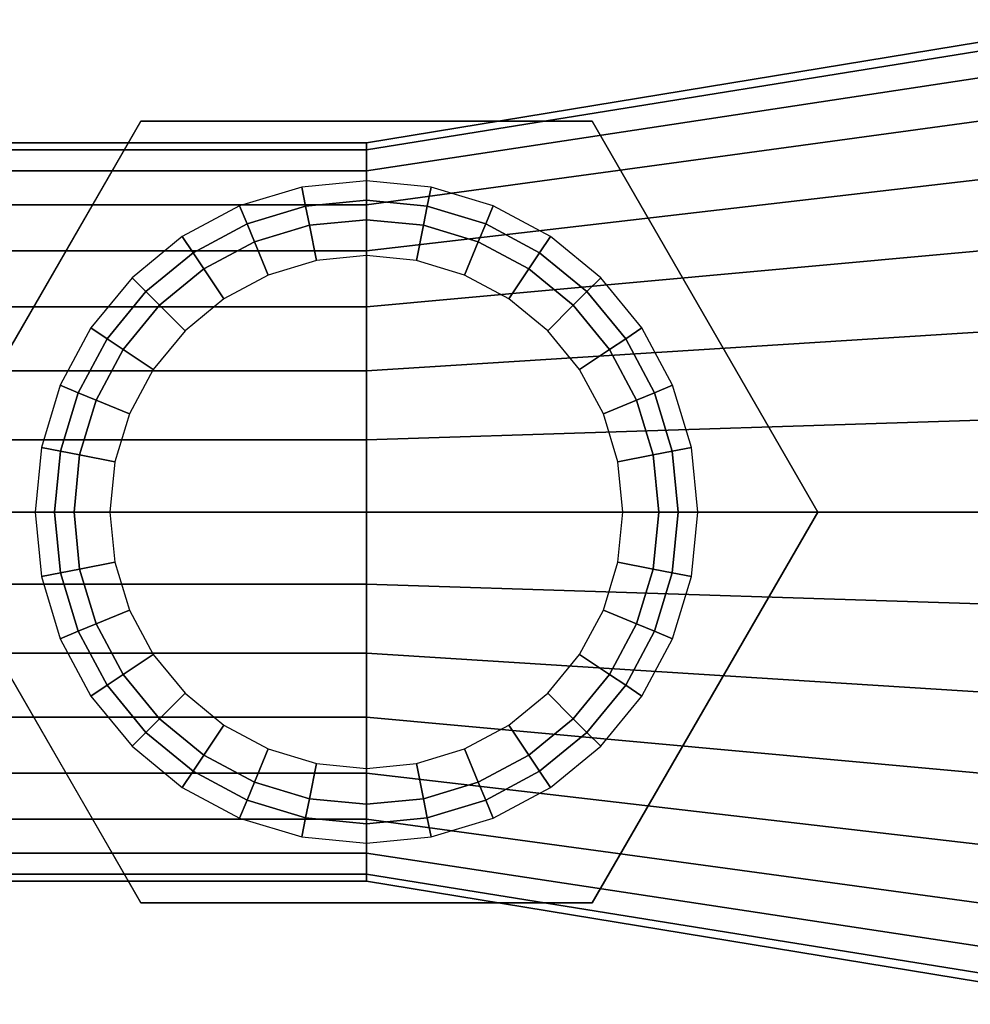
# Model space of a CAD drawing. Extents: x -37.4 to 37.4, y -13 to 13.
# Drawn here: x -23.2 to 0, y -12 to 12 of the extents above; entities that cross this region are included whole.
import ezdxf

# ---------------------------------------------------------------- set-up
doc = ezdxf.new("R2010")
doc.units = 0
doc.header["$LTSCALE"] = 50
doc.layers.get('0').update_dxf_attribs({"linetype": 'CONTINUOUS'})
doc.layers.add('GIACOMINI_R417TG_Q13_001', color=7, linetype='CONTINUOUS')

# ---------------------------------------------------------------- blocks, each defined once
blk = doc.blocks.new('QMODEL_18299312_9190_4cbc_9aeb_c5f6cf01a34d')
at = {"color": 8}
for points, invisible_edges in [([(-20.216666, 9.526279, 9.5), (-20.216666, 9.526279, 22.5), (-25.716666, 0, 22.5), (-25.716666, 0, 9.5)], 1), ([(-20.216666, -9.526279, 9.5), (-9.216666, 9.526279, 9.5), (-20.216666, 9.526279, 9.5), (-25.716666, 0, 9.5)], 15), ([(-20.216666, -9.526279, 22.5), (-9.216666, 9.526279, 22.5), (-20.216666, 9.526279, 22.5), (-25.716666, 0, 22.5)], 15), ([(-9.216666, 9.526279, 9.5), (-9.216666, 9.526279, 22.5), (-20.216666, 9.526279, 22.5), (-20.216666, 9.526279, 9.5)], 1), ([(-20.216666, -9.526279, 9.5), (-9.216666, -9.526279, 9.5), (-3.716666, 0, 9.5), (-9.216666, 9.526279, 9.5)], 15), ([(-20.216666, -9.526279, 22.5), (-9.216666, -9.526279, 22.5), (-3.716666, 0, 22.5), (-9.216666, 9.526279, 22.5)], 15), ([(-3.716666, 0, 9.5), (-3.716666, 0, 22.5), (-9.216666, 9.526279, 22.5), (-9.216666, 9.526279, 9.5)], 1), ([(-14.716666, 0, -3.5), (-14.716666, 8.827068, -14.255813), (-14.716666, 9, -12.5), (-14.716666, 8.827068, -10.744187)], 15), ([(-14.716666, 0, -3.5), (-14.716666, 8.827068, -14.255813), (-14.716666, 9, -12.5), (-14.716666, 8.827068, -10.744187)], 15), ([(-14.716666, 0, -3.5), (-14.716666, 7.483227, -17.500132), (-14.716666, 8.314916, -15.944151), (-14.716666, 8.827068, -14.255813)], 15), ([(-14.716666, 0, -3.5), (-14.716666, 8.827068, -10.744187), (-14.716666, 8.314916, -9.055849), (-14.716666, 7.483227, -7.499868)], 15), ([(-14.716666, 0, -3.5), (-14.716666, 7.483227, -17.500132), (-14.716666, 8.314916, -15.944151), (-14.716666, 8.827068, -14.255813)], 15), ([(-14.716666, 0, -3.5), (-14.716666, 8.827068, -10.744187), (-14.716666, 8.314916, -9.055849), (-14.716666, 7.483227, -7.499868)], 15), ([(-6.641666, 0, 9.5), (-16.29202, 7.919841, 9.5), (-14.716666, 8.075, 9.5), (-13.141312, 7.919841, 9.5)], 15), ([(-6.641666, 0, 9.5), (-19.202896, 6.714117, 9.5), (-17.806835, 7.460327, 9.5), (-16.29202, 7.919841, 9.5)], 15), ([(-6.641666, 0, 9.5), (-13.141312, 7.919841, 9.5), (-11.626497, 7.460327, 9.5), (-10.230437, 6.714117, 9.5)], 15), ([(-7.116666, 0, 8.5), (-18.939, 6.319169, 8.5), (-17.62506, 7.021484, 8.5), (-16.199352, 7.453968, 8.5)], 15), ([(-7.116666, 0, 8.5), (-18.939, 6.319169, 8.5), (-17.62506, 7.021484, 8.5), (-16.199352, 7.453968, 8.5)], 15), ([(-7.116666, 0, 8.5), (-16.199352, 7.453968, 8.5), (-14.716666, 7.6, 8.5), (-13.23398, 7.453968, 8.5)], 15), ([(-7.116666, 0, 8.5), (-16.199352, 7.453968, 8.5), (-14.716666, 7.6, 8.5), (-13.23398, 7.453968, 8.5)], 15), ([(-14.716666, 0, -3.5), (-14.716666, 5.000132, -19.983227), (-14.716666, 6.363961, -18.863961), (-14.716666, 7.483227, -17.500132)], 15), ([(-14.716666, 0, -3.5), (-14.716666, 7.483227, -7.499868), (-14.716666, 6.363961, -6.136039), (-14.716666, 5.000132, -5.016773)], 15), ([(-14.716666, 0, -3.5), (-14.716666, 5.000132, -19.983227), (-14.716666, 6.363961, -18.863961), (-14.716666, 7.483227, -17.500132)], 15), ([(-14.716666, 0, -3.5), (-14.716666, 7.483227, -7.499868), (-14.716666, 6.363961, -6.136039), (-14.716666, 5.000132, -5.016773)], 15), ([(-7.116666, 0, 8.5), (-13.23398, 7.453968, 8.5), (-11.808272, 7.021484, 8.5), (-10.494332, 6.319169, 8.5)], 15), ([(-7.116666, 0, 8.5), (-13.23398, 7.453968, 8.5), (-11.808272, 7.021484, 8.5), (-10.494332, 6.319169, 8.5)], 15), ([(-7.591666, 0, 7.5), (-18.675104, 5.924221, 7.5), (-17.443285, 6.582642, 7.5), (-16.106685, 6.988095, 7.5)], 15), ([(-7.591666, 0, 7.5), (-18.675104, 5.924221, 7.5), (-17.443285, 6.582642, 7.5), (-16.106685, 6.988095, 7.5)], 15), ([(-7.591666, 0, -2.5), (-18.675104, 5.924221, -2.5), (-17.443285, 6.582642, -2.5), (-16.106685, 6.988095, -2.5)], 15), ([(-7.591666, 0, -2.5), (-18.675104, 5.924221, -2.5), (-17.443285, 6.582642, -2.5), (-16.106685, 6.988095, -2.5)], 15), ([(-7.591666, 0, 7.5), (-16.106685, 6.988095, 7.5), (-14.716666, 7.125, 7.5), (-13.326647, 6.988095, 7.5)], 15), ([(-7.591666, 0, 7.5), (-16.106685, 6.988095, 7.5), (-14.716666, 7.125, 7.5), (-13.326647, 6.988095, 7.5)], 15), ([(-7.591666, 0, -2.5), (-16.106685, 6.988095, -2.5), (-14.716666, 7.125, -2.5), (-13.326647, 6.988095, -2.5)], 15), ([(-7.591666, 0, -2.5), (-16.106685, 6.988095, -2.5), (-14.716666, 7.125, -2.5), (-13.326647, 6.988095, -2.5)], 15), ([(-7.591666, 0, 7.5), (-13.326647, 6.988095, 7.5), (-11.990047, 6.582642, 7.5), (-10.758228, 5.924221, 7.5)], 15), ([(-7.591666, 0, 7.5), (-13.326647, 6.988095, 7.5), (-11.990047, 6.582642, 7.5), (-10.758228, 5.924221, 7.5)], 15), ([(-7.591666, 0, -2.5), (-13.326647, 6.988095, -2.5), (-11.990047, 6.582642, -2.5), (-10.758228, 5.924221, -2.5)], 15), ([(-7.591666, 0, -2.5), (-13.326647, 6.988095, -2.5), (-11.990047, 6.582642, -2.5), (-10.758228, 5.924221, -2.5)], 15), ([(-6.641666, 0, 9.5), (-21.430783, 4.48623, 9.5), (-20.426553, 5.709887, 9.5), (-19.202896, 6.714117, 9.5)], 15), ([(-6.641666, 0, 9.5), (-10.230437, 6.714117, 9.5), (-9.006779, 5.709887, 9.5), (-8.002549, 4.48623, 9.5)], 15), ([(-7.116666, 0, 8.5), (-21.035835, 4.222334, 8.5), (-20.090678, 5.374011, 8.5), (-18.939, 6.319169, 8.5)], 15), ([(-7.116666, 0, 8.5), (-21.035835, 4.222334, 8.5), (-20.090678, 5.374011, 8.5), (-18.939, 6.319169, 8.5)], 15), ([(-8.586758, 1.219315, -7.5), (-14.716666, 6.25, -7.5), (-15.935981, 6.129908, -7.5), (-17.108437, 5.774247, -7.5)], 15), ([(-8.586758, 1.219315, -7.5), (-12.324895, 5.774247, -7.5), (-13.497352, 6.129908, -7.5), (-14.716666, 6.25, -7.5)], 15), ([(-7.116666, 0, 8.5), (-10.494332, 6.319169, 8.5), (-9.342655, 5.374011, 8.5), (-8.397497, 4.222334, 8.5)], 15), ([(-7.116666, 0, 8.5), (-10.494332, 6.319169, 8.5), (-9.342655, 5.374011, 8.5), (-8.397497, 4.222334, 8.5)], 15), ([(-7.591666, 0, 7.5), (-20.640887, 3.958438, 7.5), (-19.754802, 5.038136, 7.5), (-18.675104, 5.924221, 7.5)], 15), ([(-7.591666, 0, 7.5), (-20.640887, 3.958438, 7.5), (-19.754802, 5.038136, 7.5), (-18.675104, 5.924221, 7.5)], 15), ([(-7.591666, 0, -2.5), (-20.640887, 3.958438, -2.5), (-19.754802, 5.038136, -2.5), (-18.675104, 5.924221, -2.5)], 15), ([(-7.591666, 0, -2.5), (-20.640887, 3.958438, -2.5), (-19.754802, 5.038136, -2.5), (-18.675104, 5.924221, -2.5)], 15), ([(-8.586758, 1.219315, -7.5), (-17.108437, 5.774247, -7.5), (-18.18898, 5.196685, -7.5), (-19.136083, 4.419417, -7.5)], 15), ([(-8.586758, 1.219315, -7.5), (-10.297249, 4.419417, -7.5), (-11.244352, 5.196685, -7.5), (-12.324895, 5.774247, -7.5)], 15), ([(-7.591666, 0, 7.5), (-10.758228, 5.924221, 7.5), (-9.67853, 5.038136, 7.5), (-8.792445, 3.958438, 7.5)], 15), ([(-7.591666, 0, 7.5), (-10.758228, 5.924221, 7.5), (-9.67853, 5.038136, 7.5), (-8.792445, 3.958438, 7.5)], 15), ([(-7.591666, 0, -2.5), (-10.758228, 5.924221, -2.5), (-9.67853, 5.038136, -2.5), (-8.792445, 3.958438, -2.5)], 15), ([(-7.591666, 0, -2.5), (-10.758228, 5.924221, -2.5), (-9.67853, 5.038136, -2.5), (-8.792445, 3.958438, -2.5)], 15), ([(-14.716666, 0, -3.5), (-14.716666, 1.755813, -21.327068), (-14.716666, 3.444151, -20.814916), (-14.716666, 5.000132, -19.983227)], 15), ([(-14.716666, 0, -3.5), (-14.716666, 5.000132, -5.016773), (-14.716666, 3.444151, -4.185084), (-14.716666, 1.755813, -3.672932)], 15), ([(-14.716666, 0, -3.5), (-14.716666, 1.755813, -21.327068), (-14.716666, 3.444151, -20.814916), (-14.716666, 5.000132, -19.983227)], 15), ([(-14.716666, 0, -3.5), (-14.716666, 5.000132, -5.016773), (-14.716666, 3.444151, -4.185084), (-14.716666, 1.755813, -3.672932)], 15), ([(-6.641666, 0, 9.5), (-22.636507, 1.575354, 9.5), (-22.176993, 3.090169, 9.5), (-21.430783, 4.48623, 9.5)], 15), ([(-8.586758, 1.219315, -7.5), (-19.136083, 4.419417, -7.5), (-19.913351, 3.472314, -7.5), (-20.490913, 2.391771, -7.5)], 15), ([(-8.586758, 1.219315, -7.5), (-8.942419, 2.391771, -7.5), (-9.519981, 3.472314, -7.5), (-10.297249, 4.419417, -7.5)], 15), ([(-6.641666, 0, 9.5), (-8.002549, 4.48623, 9.5), (-7.256339, 3.090169, 9.5), (-6.796825, 1.575354, 9.5)], 15), ([(-7.116666, 0, 8.5), (-22.170634, 1.482686, 8.5), (-21.73815, 2.908394, 8.5), (-21.035835, 4.222334, 8.5)], 15), ([(-7.116666, 0, 8.5), (-22.170634, 1.482686, 8.5), (-21.73815, 2.908394, 8.5), (-21.035835, 4.222334, 8.5)], 15), ([(-7.116666, 0, 8.5), (-8.397497, 4.222334, 8.5), (-7.695182, 2.908394, 8.5), (-7.262698, 1.482686, 8.5)], 15), ([(-7.116666, 0, 8.5), (-8.397497, 4.222334, 8.5), (-7.695182, 2.908394, 8.5), (-7.262698, 1.482686, 8.5)], 15), ([(-7.591666, 0, 7.5), (-21.704761, 1.390019, 7.5), (-21.299308, 2.726619, 7.5), (-20.640887, 3.958438, 7.5)], 15), ([(-7.591666, 0, 7.5), (-21.704761, 1.390019, 7.5), (-21.299308, 2.726619, 7.5), (-20.640887, 3.958438, 7.5)], 15), ([(-7.591666, 0, -2.5), (-21.704761, 1.390019, -2.5), (-21.299308, 2.726619, -2.5), (-20.640887, 3.958438, -2.5)], 15), ([(-7.591666, 0, -2.5), (-21.704761, 1.390019, -2.5), (-21.299308, 2.726619, -2.5), (-20.640887, 3.958438, -2.5)], 15), ([(-7.591666, 0, 7.5), (-8.792445, 3.958438, 7.5), (-8.134024, 2.726619, 7.5), (-7.728571, 1.390019, 7.5)], 15), ([(-7.591666, 0, 7.5), (-8.792445, 3.958438, 7.5), (-8.134024, 2.726619, 7.5), (-7.728571, 1.390019, 7.5)], 15), ([(-7.591666, 0, -2.5), (-8.792445, 3.958438, -2.5), (-8.134024, 2.726619, -2.5), (-7.728571, 1.390019, -2.5)], 15), ([(-7.591666, 0, -2.5), (-8.792445, 3.958438, -2.5), (-8.134024, 2.726619, -2.5), (-7.728571, 1.390019, -2.5)], 15), ([(-8.586758, 1.219315, -7.5), (-20.490913, 2.391771, -7.5), (-20.846574, 1.219315, -7.5), (-20.966666, 0, -7.5)], 15), ([(-14.716666, 0, -3.5), (-14.716666, -1.755813, -21.327068), (-14.716666, 0, -21.5), (-14.716666, 1.755813, -21.327068)], 15), ([(-14.716666, 0, -3.5), (-14.716666, -1.755813, -21.327068), (-14.716666, 0, -21.5), (-14.716666, 1.755813, -21.327068)], 15), ([(-6.641666, 0, 9.5), (-22.636507, -1.575354, 9.5), (-22.791666, 0, 9.5), (-22.636507, 1.575354, 9.5)], 15), ([(-7.116666, 0, 8.5), (-22.170634, -1.482686, 8.5), (-22.316666, 0, 8.5), (-22.170634, 1.482686, 8.5)], 15), ([(-7.116666, 0, 8.5), (-22.170634, -1.482686, 8.5), (-22.316666, 0, 8.5), (-22.170634, 1.482686, 8.5)], 15), ([(-7.591666, 0, 7.5), (-21.704761, -1.390019, 7.5), (-21.841666, 0, 7.5), (-21.704761, 1.390019, 7.5)], 15), ([(-7.591666, 0, 7.5), (-21.704761, -1.390019, 7.5), (-21.841666, 0, 7.5), (-21.704761, 1.390019, 7.5)], 15), ([(-7.591666, 0, -2.5), (-21.704761, -1.390019, -2.5), (-21.841666, 0, -2.5), (-21.704761, 1.390019, -2.5)], 15), ([(-7.591666, 0, -2.5), (-21.704761, -1.390019, -2.5), (-21.841666, 0, -2.5), (-21.704761, 1.390019, -2.5)], 15), ([(-8.586758, 1.219315, -7.5), (-20.966666, 0, -7.5), (-20.846574, -1.219315, -7.5), (-20.490913, -2.391771, -7.5)], 15), ([(-8.586758, 1.219315, -7.5), (-20.490913, -2.391771, -7.5), (-19.913351, -3.472314, -7.5), (-19.136083, -4.419417, -7.5)], 15), ([(-8.586758, 1.219315, -7.5), (-19.136083, -4.419417, -7.5), (-18.18898, -5.196685, -7.5), (-17.108437, -5.774247, -7.5)], 15), ([(-8.586758, 1.219315, -7.5), (-17.108437, -5.774247, -7.5), (-15.935981, -6.129908, -7.5), (-14.716666, -6.25, -7.5)], 15), ([(-8.586758, 1.219315, -7.5), (-14.716666, -6.25, -7.5), (-13.497352, -6.129908, -7.5), (-12.324895, -5.774247, -7.5)], 15), ([(-8.586758, 1.219315, -7.5), (-12.324895, -5.774247, -7.5), (-11.244352, -5.196685, -7.5), (-10.297249, -4.419417, -7.5)], 15), ([(-8.586758, 1.219315, -7.5), (-10.297249, -4.419417, -7.5), (-9.519981, -3.472314, -7.5), (-8.942419, -2.391771, -7.5)], 15), ([(-8.586758, 1.219315, -7.5), (-8.942419, -2.391771, -7.5), (-8.586758, -1.219315, -7.5), (-8.466666, 0, -7.5)], 15), ([(-25.716666, 0, 9.5), (-25.716666, 0, 22.5), (-20.216666, -9.526279, 22.5), (-20.216666, -9.526279, 9.5)], 1), ([(-6.641666, 0, 9.5), (-21.430783, -4.48623, 9.5), (-22.176993, -3.090169, 9.5), (-22.636507, -1.575354, 9.5)], 15), ([(-7.116666, 0, 8.5), (-21.035835, -4.222334, 8.5), (-21.73815, -2.908394, 8.5), (-22.170634, -1.482686, 8.5)], 15), ([(-7.116666, 0, 8.5), (-21.035835, -4.222334, 8.5), (-21.73815, -2.908394, 8.5), (-22.170634, -1.482686, 8.5)], 15), ([(-7.591666, 0, 7.5), (-20.640887, -3.958438, 7.5), (-21.299308, -2.726619, 7.5), (-21.704761, -1.390019, 7.5)], 15), ([(-7.591666, 0, 7.5), (-20.640887, -3.958438, 7.5), (-21.299308, -2.726619, 7.5), (-21.704761, -1.390019, 7.5)], 15), ([(-7.591666, 0, -2.5), (-20.640887, -3.958438, -2.5), (-21.299308, -2.726619, -2.5), (-21.704761, -1.390019, -2.5)], 15), ([(-7.591666, 0, -2.5), (-20.640887, -3.958438, -2.5), (-21.299308, -2.726619, -2.5), (-21.704761, -1.390019, -2.5)], 15), ([(-6.641666, 0, 9.5), (-19.202896, -6.714117, 9.5), (-20.426553, -5.709887, 9.5), (-21.430783, -4.48623, 9.5)], 15), ([(-7.116666, 0, 8.5), (-18.939, -6.319169, 8.5), (-20.090678, -5.374011, 8.5), (-21.035835, -4.222334, 8.5)], 15), ([(-7.116666, 0, 8.5), (-18.939, -6.319169, 8.5), (-20.090678, -5.374011, 8.5), (-21.035835, -4.222334, 8.5)], 15), ([(-7.591666, 0, 7.5), (-18.675104, -5.924221, 7.5), (-19.754802, -5.038136, 7.5), (-20.640887, -3.958438, 7.5)], 15), ([(-7.591666, 0, 7.5), (-18.675104, -5.924221, 7.5), (-19.754802, -5.038136, 7.5), (-20.640887, -3.958438, 7.5)], 15), ([(-7.591666, 0, -2.5), (-18.675104, -5.924221, -2.5), (-19.754802, -5.038136, -2.5), (-20.640887, -3.958438, -2.5)], 15), ([(-7.591666, 0, -2.5), (-18.675104, -5.924221, -2.5), (-19.754802, -5.038136, -2.5), (-20.640887, -3.958438, -2.5)], 15), ([(-6.641666, 0, 9.5), (-16.29202, -7.919841, 9.5), (-17.806835, -7.460327, 9.5), (-19.202896, -6.714117, 9.5)], 15), ([(-7.116666, 0, 8.5), (-16.199352, -7.453968, 8.5), (-17.62506, -7.021484, 8.5), (-18.939, -6.319169, 8.5)], 15), ([(-7.116666, 0, 8.5), (-16.199352, -7.453968, 8.5), (-17.62506, -7.021484, 8.5), (-18.939, -6.319169, 8.5)], 15), ([(-7.591666, 0, 7.5), (-16.106685, -6.988095, 7.5), (-17.443285, -6.582642, 7.5), (-18.675104, -5.924221, 7.5)], 15), ([(-7.591666, 0, 7.5), (-16.106685, -6.988095, 7.5), (-17.443285, -6.582642, 7.5), (-18.675104, -5.924221, 7.5)], 15), ([(-7.591666, 0, -2.5), (-16.106685, -6.988095, -2.5), (-17.443285, -6.582642, -2.5), (-18.675104, -5.924221, -2.5)], 15), ([(-7.591666, 0, -2.5), (-16.106685, -6.988095, -2.5), (-17.443285, -6.582642, -2.5), (-18.675104, -5.924221, -2.5)], 15), ([(-6.641666, 0, 9.5), (-13.141312, -7.919841, 9.5), (-14.716666, -8.075, 9.5), (-16.29202, -7.919841, 9.5)], 15), ([(-7.116666, 0, 8.5), (-13.23398, -7.453968, 8.5), (-14.716666, -7.6, 8.5), (-16.199352, -7.453968, 8.5)], 15), ([(-7.116666, 0, 8.5), (-13.23398, -7.453968, 8.5), (-14.716666, -7.6, 8.5), (-16.199352, -7.453968, 8.5)], 15), ([(-7.591666, 0, 7.5), (-13.326647, -6.988095, 7.5), (-14.716666, -7.125, 7.5), (-16.106685, -6.988095, 7.5)], 15), ([(-7.591666, 0, 7.5), (-13.326647, -6.988095, 7.5), (-14.716666, -7.125, 7.5), (-16.106685, -6.988095, 7.5)], 15), ([(-7.591666, 0, -2.5), (-13.326647, -6.988095, -2.5), (-14.716666, -7.125, -2.5), (-16.106685, -6.988095, -2.5)], 15), ([(-7.591666, 0, -2.5), (-13.326647, -6.988095, -2.5), (-14.716666, -7.125, -2.5), (-16.106685, -6.988095, -2.5)], 15), ([(-14.716666, 0, -3.5), (-14.716666, -1.755813, -3.672932), (-14.716666, -3.444151, -4.185084), (-14.716666, -5.000132, -5.016773)], 15), ([(-14.716666, 0, -3.5), (-14.716666, -5.000132, -5.016773), (-14.716666, -6.363961, -6.136039), (-14.716666, -7.483227, -7.499868)], 15), ([(-14.716666, 0, -3.5), (-14.716666, -7.483227, -7.499868), (-14.716666, -8.314916, -9.055849), (-14.716666, -8.827068, -10.744187)], 15), ([(-14.716666, 0, -3.5), (-14.716666, -8.827068, -10.744187), (-14.716666, -9, -12.5), (-14.716666, -8.827068, -14.255813)], 15), ([(-14.716666, 0, -3.5), (-14.716666, -8.827068, -14.255813), (-14.716666, -8.314916, -15.944151), (-14.716666, -7.483227, -17.500132)], 15), ([(-14.716666, 0, -3.5), (-14.716666, -7.483227, -17.500132), (-14.716666, -6.363961, -18.863961), (-14.716666, -5.000132, -19.983227)], 15), ([(-14.716666, 0, -3.5), (-14.716666, -5.000132, -19.983227), (-14.716666, -3.444151, -20.814916), (-14.716666, -1.755813, -21.327068)], 15), ([(-14.716666, 0, -3.5), (-14.716666, -1.755813, -3.672932), (-14.716666, -3.444151, -4.185084), (-14.716666, -5.000132, -5.016773)], 15), ([(-14.716666, 0, -3.5), (-14.716666, -5.000132, -5.016773), (-14.716666, -6.363961, -6.136039), (-14.716666, -7.483227, -7.499868)], 15), ([(-14.716666, 0, -3.5), (-14.716666, -7.483227, -7.499868), (-14.716666, -8.314916, -9.055849), (-14.716666, -8.827068, -10.744187)], 15), ([(-14.716666, 0, -3.5), (-14.716666, -8.827068, -10.744187), (-14.716666, -9, -12.5), (-14.716666, -8.827068, -14.255813)], 15), ([(-14.716666, 0, -3.5), (-14.716666, -8.827068, -14.255813), (-14.716666, -8.314916, -15.944151), (-14.716666, -7.483227, -17.500132)], 15), ([(-14.716666, 0, -3.5), (-14.716666, -7.483227, -17.500132), (-14.716666, -6.363961, -18.863961), (-14.716666, -5.000132, -19.983227)], 15), ([(-14.716666, 0, -3.5), (-14.716666, -5.000132, -19.983227), (-14.716666, -3.444151, -20.814916), (-14.716666, -1.755813, -21.327068)], 15), ([(-7.591666, 0, 7.5), (-10.758228, -5.924221, 7.5), (-11.990047, -6.582642, 7.5), (-13.326647, -6.988095, 7.5)], 15), ([(-7.591666, 0, 7.5), (-10.758228, -5.924221, 7.5), (-11.990047, -6.582642, 7.5), (-13.326647, -6.988095, 7.5)], 15), ([(-7.591666, 0, -2.5), (-10.758228, -5.924221, -2.5), (-11.990047, -6.582642, -2.5), (-13.326647, -6.988095, -2.5)], 15), ([(-7.591666, 0, -2.5), (-10.758228, -5.924221, -2.5), (-11.990047, -6.582642, -2.5), (-13.326647, -6.988095, -2.5)], 15), ([(-7.116666, 0, 8.5), (-10.494332, -6.319169, 8.5), (-11.808272, -7.021484, 8.5), (-13.23398, -7.453968, 8.5)], 15), ([(-7.116666, 0, 8.5), (-10.494332, -6.319169, 8.5), (-11.808272, -7.021484, 8.5), (-13.23398, -7.453968, 8.5)], 15), ([(-6.641666, 0, 9.5), (-10.230437, -6.714117, 9.5), (-11.626497, -7.460327, 9.5), (-13.141312, -7.919841, 9.5)], 15), ([(-7.591666, 0, 7.5), (-8.792445, -3.958438, 7.5), (-9.67853, -5.038136, 7.5), (-10.758228, -5.924221, 7.5)], 15), ([(-7.591666, 0, 7.5), (-8.792445, -3.958438, 7.5), (-9.67853, -5.038136, 7.5), (-10.758228, -5.924221, 7.5)], 15), ([(-7.591666, 0, -2.5), (-8.792445, -3.958438, -2.5), (-9.67853, -5.038136, -2.5), (-10.758228, -5.924221, -2.5)], 15), ([(-7.591666, 0, -2.5), (-8.792445, -3.958438, -2.5), (-9.67853, -5.038136, -2.5), (-10.758228, -5.924221, -2.5)], 15), ([(-7.116666, 0, 8.5), (-8.397497, -4.222334, 8.5), (-9.342655, -5.374011, 8.5), (-10.494332, -6.319169, 8.5)], 15), ([(-7.116666, 0, 8.5), (-8.397497, -4.222334, 8.5), (-9.342655, -5.374011, 8.5), (-10.494332, -6.319169, 8.5)], 15), ([(-6.641666, 0, 9.5), (-8.002549, -4.48623, 9.5), (-9.006779, -5.709887, 9.5), (-10.230437, -6.714117, 9.5)], 15), ([(-9.216666, -9.526279, 9.5), (-9.216666, -9.526279, 22.5), (-3.716666, 0, 22.5), (-3.716666, 0, 9.5)], 1), ([(-7.591666, 0, 7.5), (-7.728571, -1.390019, 7.5), (-8.134024, -2.726619, 7.5), (-8.792445, -3.958438, 7.5)], 15), ([(-7.591666, 0, 7.5), (-7.728571, -1.390019, 7.5), (-8.134024, -2.726619, 7.5), (-8.792445, -3.958438, 7.5)], 15), ([(-7.591666, 0, -2.5), (-7.728571, -1.390019, -2.5), (-8.134024, -2.726619, -2.5), (-8.792445, -3.958438, -2.5)], 15), ([(-7.591666, 0, -2.5), (-7.728571, -1.390019, -2.5), (-8.134024, -2.726619, -2.5), (-8.792445, -3.958438, -2.5)], 15), ([(-7.116666, 0, 8.5), (-7.262698, -1.482686, 8.5), (-7.695182, -2.908394, 8.5), (-8.397497, -4.222334, 8.5)], 15), ([(-7.116666, 0, 8.5), (-7.262698, -1.482686, 8.5), (-7.695182, -2.908394, 8.5), (-8.397497, -4.222334, 8.5)], 15), ([(-6.641666, 0, 9.5), (-6.796825, -1.575354, 9.5), (-7.256339, -3.090169, 9.5), (-8.002549, -4.48623, 9.5)], 15), ([(-20.216666, -9.526279, 9.5), (-20.216666, -9.526279, 22.5), (-9.216666, -9.526279, 22.5), (-9.216666, -9.526279, 9.5)], 1)]:
    blk.add_3dface(points, dxfattribs=dict(at, invisible_edges=invisible_edges))
mesh = blk.add_polymesh((2, 33), dxfattribs=at)
for k, corner in enumerate([(-14.716666, -9, -12.5), (-14.716666, -8.827068, -14.255813), (-14.716666, -8.314916, -15.944151), (-14.716666, -7.483227, -17.500132), (-14.716666, -6.363961, -18.863961), (-14.716666, -5.000132, -19.983227), (-14.716666, -3.444151, -20.814916), (-14.716666, -1.755813, -21.327068), (-14.716666, 0, -21.5), (-14.716666, 1.755813, -21.327068), (-14.716666, 3.444151, -20.814916), (-14.716666, 5.000132, -19.983227), (-14.716666, 6.363961, -18.863961), (-14.716666, 7.483227, -17.500132), (-14.716666, 8.314916, -15.944151), (-14.716666, 8.827068, -14.255813), (-14.716666, 9, -12.5), (-14.716666, 8.827068, -10.744187), (-14.716666, 8.314916, -9.055849), (-14.716666, 7.483227, -7.499868), (-14.716666, 6.363961, -6.136039), (-14.716666, 5.000132, -5.016773), (-14.716666, 3.444151, -4.185084), (-14.716666, 1.755813, -3.672932), (-14.716666, 0, -3.5), (-14.716666, -1.755813, -3.672932), (-14.716666, -3.444151, -4.185084), (-14.716666, -5.000132, -5.016773), (-14.716666, -6.363961, -6.136039), (-14.716666, -7.483227, -7.499868), (-14.716666, -8.314916, -9.055849), (-14.716666, -8.827068, -10.744187), (-14.716666, -9, -12.5), (3.539744, -12, -7.5), (3.539744, -11.769423, -9.841084), (3.539744, -11.086554, -12.092201), (3.539744, -9.977635, -14.166843), (3.539744, -8.485281, -15.985281), (3.539744, -6.666843, -17.477635), (3.539744, -4.592201, -18.586554), (3.539744, -2.341084, -19.269423), (3.539744, 0, -19.5), (3.539744, 2.341084, -19.269423), (3.539744, 4.592201, -18.586554), (3.539744, 6.666843, -17.477635), (3.539744, 8.485281, -15.985281), (3.539744, 9.977635, -14.166843), (3.539744, 11.086554, -12.092201), (3.539744, 11.769423, -9.841084), (3.539744, 12, -7.5), (3.539744, 11.769423, -5.158916), (3.539744, 11.086554, -2.907799), (3.539744, 9.977635, -0.833157), (3.539744, 8.485281, 0.985281), (3.539744, 6.666843, 2.477635), (3.539744, 4.592201, 3.586554), (3.539744, 2.341084, 4.269423), (3.539744, 0, 4.5), (3.539744, -2.341084, 4.269423), (3.539744, -4.592201, 3.586554), (3.539744, -6.666843, 2.477635), (3.539744, -8.485281, 0.985281), (3.539744, -9.977635, -0.833157), (3.539744, -11.086554, -2.907799), (3.539744, -11.769423, -5.158916), (3.539744, -12, -7.5)]):
    mesh.set_mesh_vertex(divmod(k, 33), corner)
mesh = blk.add_polymesh((2, 33), dxfattribs=at)
for k, corner in enumerate([(-23.921796, -9, -7.5), (-23.921796, -8.827068, -9.255813), (-23.921796, -8.314916, -10.944151), (-23.921796, -7.483227, -12.500132), (-23.921796, -6.363961, -13.863961), (-23.921796, -5.000132, -14.983227), (-23.921796, -3.444151, -15.814916), (-23.921796, -1.755813, -16.327068), (-23.921796, 0, -16.5), (-23.921796, 1.755813, -16.327068), (-23.921796, 3.444151, -15.814916), (-23.921796, 5.000132, -14.983227), (-23.921796, 6.363961, -13.863961), (-23.921796, 7.483227, -12.500132), (-23.921796, 8.314916, -10.944151), (-23.921796, 8.827068, -9.255813), (-23.921796, 9, -7.5), (-23.921796, 8.827068, -5.744187), (-23.921796, 8.314916, -4.055849), (-23.921796, 7.483227, -2.499868), (-23.921796, 6.363961, -1.136039), (-23.921796, 5.000132, -0.016773), (-23.921796, 3.444151, 0.814916), (-23.921796, 1.755813, 1.327068), (-23.921796, 0, 1.5), (-23.921796, -1.755813, 1.327068), (-23.921796, -3.444151, 0.814916), (-23.921796, -5.000132, -0.016773), (-23.921796, -6.363961, -1.136039), (-23.921796, -7.483227, -2.499868), (-23.921796, -8.314916, -4.055849), (-23.921796, -8.827068, -5.744187), (-23.921796, -9, -7.5), (-14.716666, -9, -12.5), (-14.716666, -8.827068, -14.255813), (-14.716666, -8.314916, -15.944151), (-14.716666, -7.483227, -17.500132), (-14.716666, -6.363961, -18.863961), (-14.716666, -5.000132, -19.983227), (-14.716666, -3.444151, -20.814916), (-14.716666, -1.755813, -21.327068), (-14.716666, 0, -21.5), (-14.716666, 1.755813, -21.327068), (-14.716666, 3.444151, -20.814916), (-14.716666, 5.000132, -19.983227), (-14.716666, 6.363961, -18.863961), (-14.716666, 7.483227, -17.500132), (-14.716666, 8.314916, -15.944151), (-14.716666, 8.827068, -14.255813), (-14.716666, 9, -12.5), (-14.716666, 8.827068, -10.744187), (-14.716666, 8.314916, -9.055849), (-14.716666, 7.483227, -7.499868), (-14.716666, 6.363961, -6.136039), (-14.716666, 5.000132, -5.016773), (-14.716666, 3.444151, -4.185084), (-14.716666, 1.755813, -3.672932), (-14.716666, 0, -3.5), (-14.716666, -1.755813, -3.672932), (-14.716666, -3.444151, -4.185084), (-14.716666, -5.000132, -5.016773), (-14.716666, -6.363961, -6.136039), (-14.716666, -7.483227, -7.499868), (-14.716666, -8.314916, -9.055849), (-14.716666, -8.827068, -10.744187), (-14.716666, -9, -12.5)]):
    mesh.set_mesh_vertex(divmod(k, 33), corner)
mesh = blk.add_polymesh((2, 33), dxfattribs=at)
for k, corner in enumerate([(-14.716666, -7.6, 8.5), (-16.199352, -7.453968, 8.5), (-17.62506, -7.021484, 8.5), (-18.939, -6.319169, 8.5), (-20.090678, -5.374011, 8.5), (-21.035835, -4.222334, 8.5), (-21.73815, -2.908394, 8.5), (-22.170634, -1.482686, 8.5), (-22.316666, 0, 8.5), (-22.170634, 1.482686, 8.5), (-21.73815, 2.908394, 8.5), (-21.035835, 4.222334, 8.5), (-20.090678, 5.374011, 8.5), (-18.939, 6.319169, 8.5), (-17.62506, 7.021484, 8.5), (-16.199352, 7.453968, 8.5), (-14.716666, 7.6, 8.5), (-13.23398, 7.453968, 8.5), (-11.808272, 7.021484, 8.5), (-10.494332, 6.319169, 8.5), (-9.342655, 5.374011, 8.5), (-8.397497, 4.222334, 8.5), (-7.695182, 2.908394, 8.5), (-7.262698, 1.482686, 8.5), (-7.116666, 0, 8.5), (-7.262698, -1.482686, 8.5), (-7.695182, -2.908394, 8.5), (-8.397497, -4.222334, 8.5), (-9.342655, -5.374011, 8.5), (-10.494332, -6.319169, 8.5), (-11.808272, -7.021484, 8.5), (-13.23398, -7.453968, 8.5), (-14.716666, -7.6, 8.5), (-14.716666, -8.075, 9.5), (-16.29202, -7.919841, 9.5), (-17.806835, -7.460327, 9.5), (-19.202896, -6.714117, 9.5), (-20.426553, -5.709887, 9.5), (-21.430783, -4.48623, 9.5), (-22.176993, -3.090169, 9.5), (-22.636507, -1.575354, 9.5), (-22.791666, 0, 9.5), (-22.636507, 1.575354, 9.5), (-22.176993, 3.090169, 9.5), (-21.430783, 4.48623, 9.5), (-20.426553, 5.709887, 9.5), (-19.202896, 6.714117, 9.5), (-17.806835, 7.460327, 9.5), (-16.29202, 7.919841, 9.5), (-14.716666, 8.075, 9.5), (-13.141312, 7.919841, 9.5), (-11.626497, 7.460327, 9.5), (-10.230437, 6.714117, 9.5), (-9.006779, 5.709887, 9.5), (-8.002549, 4.48623, 9.5), (-7.256339, 3.090169, 9.5), (-6.796825, 1.575354, 9.5), (-6.641666, 0, 9.5), (-6.796825, -1.575354, 9.5), (-7.256339, -3.090169, 9.5), (-8.002549, -4.48623, 9.5), (-9.006779, -5.709887, 9.5), (-10.230437, -6.714117, 9.5), (-11.626497, -7.460327, 9.5), (-13.141312, -7.919841, 9.5), (-14.716666, -8.075, 9.5)]):
    mesh.set_mesh_vertex(divmod(k, 33), corner)
mesh = blk.add_polymesh((2, 33), dxfattribs=at)
for k, corner in enumerate([(-14.716666, -7.125, 7.5), (-16.106685, -6.988095, 7.5), (-17.443285, -6.582642, 7.5), (-18.675104, -5.924221, 7.5), (-19.754802, -5.038136, 7.5), (-20.640887, -3.958438, 7.5), (-21.299308, -2.726619, 7.5), (-21.704761, -1.390019, 7.5), (-21.841666, 0, 7.5), (-21.704761, 1.390019, 7.5), (-21.299308, 2.726619, 7.5), (-20.640887, 3.958438, 7.5), (-19.754802, 5.038136, 7.5), (-18.675104, 5.924221, 7.5), (-17.443285, 6.582642, 7.5), (-16.106685, 6.988095, 7.5), (-14.716666, 7.125, 7.5), (-13.326647, 6.988095, 7.5), (-11.990047, 6.582642, 7.5), (-10.758228, 5.924221, 7.5), (-9.67853, 5.038136, 7.5), (-8.792445, 3.958438, 7.5), (-8.134024, 2.726619, 7.5), (-7.728571, 1.390019, 7.5), (-7.591666, 0, 7.5), (-7.728571, -1.390019, 7.5), (-8.134024, -2.726619, 7.5), (-8.792445, -3.958438, 7.5), (-9.67853, -5.038136, 7.5), (-10.758228, -5.924221, 7.5), (-11.990047, -6.582642, 7.5), (-13.326647, -6.988095, 7.5), (-14.716666, -7.125, 7.5), (-14.716666, -7.6, 8.5), (-16.199352, -7.453968, 8.5), (-17.62506, -7.021484, 8.5), (-18.939, -6.319169, 8.5), (-20.090678, -5.374011, 8.5), (-21.035835, -4.222334, 8.5), (-21.73815, -2.908394, 8.5), (-22.170634, -1.482686, 8.5), (-22.316666, 0, 8.5), (-22.170634, 1.482686, 8.5), (-21.73815, 2.908394, 8.5), (-21.035835, 4.222334, 8.5), (-20.090678, 5.374011, 8.5), (-18.939, 6.319169, 8.5), (-17.62506, 7.021484, 8.5), (-16.199352, 7.453968, 8.5), (-14.716666, 7.6, 8.5), (-13.23398, 7.453968, 8.5), (-11.808272, 7.021484, 8.5), (-10.494332, 6.319169, 8.5), (-9.342655, 5.374011, 8.5), (-8.397497, 4.222334, 8.5), (-7.695182, 2.908394, 8.5), (-7.262698, 1.482686, 8.5), (-7.116666, 0, 8.5), (-7.262698, -1.482686, 8.5), (-7.695182, -2.908394, 8.5), (-8.397497, -4.222334, 8.5), (-9.342655, -5.374011, 8.5), (-10.494332, -6.319169, 8.5), (-11.808272, -7.021484, 8.5), (-13.23398, -7.453968, 8.5), (-14.716666, -7.6, 8.5)]):
    mesh.set_mesh_vertex(divmod(k, 33), corner)
mesh = blk.add_polymesh((2, 33), dxfattribs=at)
for k, corner in enumerate([(-14.716666, -7.125, 7.5), (-16.106685, -6.988095, 7.5), (-17.443285, -6.582642, 7.5), (-18.675104, -5.924221, 7.5), (-19.754802, -5.038136, 7.5), (-20.640887, -3.958438, 7.5), (-21.299308, -2.726619, 7.5), (-21.704761, -1.390019, 7.5), (-21.841666, 0, 7.5), (-21.704761, 1.390019, 7.5), (-21.299308, 2.726619, 7.5), (-20.640887, 3.958438, 7.5), (-19.754802, 5.038136, 7.5), (-18.675104, 5.924221, 7.5), (-17.443285, 6.582642, 7.5), (-16.106685, 6.988095, 7.5), (-14.716666, 7.125, 7.5), (-13.326647, 6.988095, 7.5), (-11.990047, 6.582642, 7.5), (-10.758228, 5.924221, 7.5), (-9.67853, 5.038136, 7.5), (-8.792445, 3.958438, 7.5), (-8.134024, 2.726619, 7.5), (-7.728571, 1.390019, 7.5), (-7.591666, 0, 7.5), (-7.728571, -1.390019, 7.5), (-8.134024, -2.726619, 7.5), (-8.792445, -3.958438, 7.5), (-9.67853, -5.038136, 7.5), (-10.758228, -5.924221, 7.5), (-11.990047, -6.582642, 7.5), (-13.326647, -6.988095, 7.5), (-14.716666, -7.125, 7.5), (-14.716666, -7.125, -2.5), (-16.106685, -6.988095, -2.5), (-17.443285, -6.582642, -2.5), (-18.675104, -5.924221, -2.5), (-19.754802, -5.038136, -2.5), (-20.640887, -3.958438, -2.5), (-21.299308, -2.726619, -2.5), (-21.704761, -1.390019, -2.5), (-21.841666, 0, -2.5), (-21.704761, 1.390019, -2.5), (-21.299308, 2.726619, -2.5), (-20.640887, 3.958438, -2.5), (-19.754802, 5.038136, -2.5), (-18.675104, 5.924221, -2.5), (-17.443285, 6.582642, -2.5), (-16.106685, 6.988095, -2.5), (-14.716666, 7.125, -2.5), (-13.326647, 6.988095, -2.5), (-11.990047, 6.582642, -2.5), (-10.758228, 5.924221, -2.5), (-9.67853, 5.038136, -2.5), (-8.792445, 3.958438, -2.5), (-8.134024, 2.726619, -2.5), (-7.728571, 1.390019, -2.5), (-7.591666, 0, -2.5), (-7.728571, -1.390019, -2.5), (-8.134024, -2.726619, -2.5), (-8.792445, -3.958438, -2.5), (-9.67853, -5.038136, -2.5), (-10.758228, -5.924221, -2.5), (-11.990047, -6.582642, -2.5), (-13.326647, -6.988095, -2.5), (-14.716666, -7.125, -2.5)]):
    mesh.set_mesh_vertex(divmod(k, 33), corner)
mesh = blk.add_polymesh((2, 33), dxfattribs=at)
for k, corner in enumerate([(-14.716666, -7.125, -2.5), (-16.106685, -6.988095, -2.5), (-17.443285, -6.582642, -2.5), (-18.675104, -5.924221, -2.5), (-19.754802, -5.038136, -2.5), (-20.640887, -3.958438, -2.5), (-21.299308, -2.726619, -2.5), (-21.704761, -1.390019, -2.5), (-21.841666, 0, -2.5), (-21.704761, 1.390019, -2.5), (-21.299308, 2.726619, -2.5), (-20.640887, 3.958438, -2.5), (-19.754802, 5.038136, -2.5), (-18.675104, 5.924221, -2.5), (-17.443285, 6.582642, -2.5), (-16.106685, 6.988095, -2.5), (-14.716666, 7.125, -2.5), (-13.326647, 6.988095, -2.5), (-11.990047, 6.582642, -2.5), (-10.758228, 5.924221, -2.5), (-9.67853, 5.038136, -2.5), (-8.792445, 3.958438, -2.5), (-8.134024, 2.726619, -2.5), (-7.728571, 1.390019, -2.5), (-7.591666, 0, -2.5), (-7.728571, -1.390019, -2.5), (-8.134024, -2.726619, -2.5), (-8.792445, -3.958438, -2.5), (-9.67853, -5.038136, -2.5), (-10.758228, -5.924221, -2.5), (-11.990047, -6.582642, -2.5), (-13.326647, -6.988095, -2.5), (-14.716666, -7.125, -2.5), (-14.716666, -6.25, -7.5), (-15.935981, -6.129908, -7.5), (-17.108437, -5.774247, -7.5), (-18.18898, -5.196685, -7.5), (-19.136083, -4.419417, -7.5), (-19.913351, -3.472314, -7.5), (-20.490913, -2.391771, -7.5), (-20.846574, -1.219315, -7.5), (-20.966666, 0, -7.5), (-20.846574, 1.219315, -7.5), (-20.490913, 2.391771, -7.5), (-19.913351, 3.472314, -7.5), (-19.136083, 4.419417, -7.5), (-18.18898, 5.196685, -7.5), (-17.108437, 5.774247, -7.5), (-15.935981, 6.129908, -7.5), (-14.716666, 6.25, -7.5), (-13.497352, 6.129908, -7.5), (-12.324895, 5.774247, -7.5), (-11.244352, 5.196685, -7.5), (-10.297249, 4.419417, -7.5), (-9.519981, 3.472314, -7.5), (-8.942419, 2.391771, -7.5), (-8.586758, 1.219315, -7.5), (-8.466666, 0, -7.5), (-8.586758, -1.219315, -7.5), (-8.942419, -2.391771, -7.5), (-9.519981, -3.472314, -7.5), (-10.297249, -4.419417, -7.5), (-11.244352, -5.196685, -7.5), (-12.324895, -5.774247, -7.5), (-13.497352, -6.129908, -7.5), (-14.716666, -6.25, -7.5)]):
    mesh.set_mesh_vertex(divmod(k, 33), corner)

msp = doc.modelspace()

# ---------------------------------------------------------------- block references
at = {"layer": 'GIACOMINI_R417TG_Q13_001'}
msp.add_blockref('QMODEL_18299312_9190_4cbc_9aeb_c5f6cf01a34d', (0, 0), dxfattribs=at)

doc.saveas('drawing.dxf')
